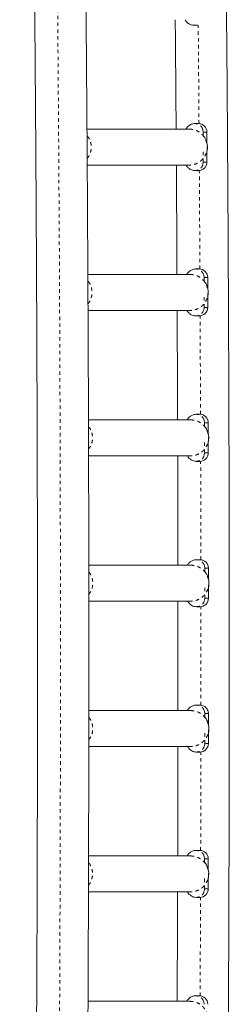
# Model space of a CAD drawing. Extents: x -61 to 396, y -9 to 616.
# Drawn here: x 194 to 201, y 262 to 291 of the extents above; entities that cross this region are included whole.
import ezdxf

# ---------------------------------------------------------------- set-up
doc = ezdxf.new("R2010")
doc.units = 0
doc.header["$LTSCALE"] = 0.125
doc.header["$MEASUREMENT"] = 0
doc.linetypes.add('PHANTOM', pattern=[0.5, 0.25, -0.05, 0.05, -0.05, 0.05, -0.05])
doc.layers.add('CONTOUR', color=7, linetype='CONTINUOUS')

msp = doc.modelspace()

# ---------------------------------------------------------------- linework, layer by layer
at = {"layer": 'CONTOUR', "linetype": 'Continuous', "lineweight": 15}
for p, q in [((199.58164, 290.55053), (199.68755, 290.55053)), ((199.71918, 287.67553), (199.61327, 287.67553)), ((199.45439, 287.51303), (196.46263, 287.51303)), ((199.86186, 287.42553), (199.86186, 287.31937)), ((199.96778, 287.42553), (199.96778, 287.09927)), ((199.96778, 286.87318), (199.96778, 286.55053)), ((196.46973, 286.46303), (199.45439, 286.46303)), ((199.61327, 286.30053), (199.71918, 286.30053)), ((199.74254, 283.42553), (199.63663, 283.42553)), ((199.47775, 283.26303), (196.4884, 283.26303)), ((199.88522, 283.17553), (199.88522, 283.06937)), ((199.99114, 283.17553), (199.99114, 282.84927)), ((199.99114, 282.62318), (199.99114, 282.30053)), ((196.49358, 282.21303), (199.47775, 282.21303)), ((199.63663, 282.05053), (199.74254, 282.05053)), ((199.49287, 279.01303), (196.50595, 279.01303)), ((199.75766, 279.17553), (199.65175, 279.17553)), ((199.90034, 278.92553), (199.90034, 278.81937)), ((200.00626, 278.92553), (200.00626, 278.59927)), ((200.00626, 278.37318), (200.00626, 278.05053)), ((196.50895, 277.96303), (199.49287, 277.96303)), ((199.65175, 277.80053), (199.75766, 277.80053)), ((199.76455, 274.92553), (199.65864, 274.92553)), ((199.49976, 274.76303), (196.51518, 274.76303)), ((199.90723, 274.67553), (199.90723, 274.56937)), ((200.01315, 274.67553), (200.01315, 274.34927)), ((200.01315, 274.12318), (200.01315, 273.80053)), ((196.51629, 273.71303), (199.49976, 273.71303)), ((199.65864, 273.55053), (199.76455, 273.55053)), ((199.76322, 270.67553), (199.65731, 270.67553)), ((199.49843, 270.51303), (196.51623, 270.51303)), ((199.9059, 270.42553), (199.9059, 270.31937)), ((200.01182, 270.42553), (200.01182, 270.09927)), ((200.01182, 269.87318), (200.01182, 269.55053)), ((196.51516, 269.46303), (199.49843, 269.46303)), ((199.65731, 269.30053), (199.76322, 269.30053)), ((199.75766, 266.42553), (199.65175, 266.42553)), ((199.49287, 266.26303), (196.50898, 266.26303)), ((199.90034, 266.17553), (199.90034, 266.06937)), ((200.00626, 266.17553), (200.00626, 265.84927)), ((200.00626, 265.62318), (200.00626, 265.30053)), ((196.50601, 265.21303), (199.49287, 265.21303)), ((199.65175, 265.05053), (199.75766, 265.05053)), ((199.47775, 262.01303), (196.49353, 262.01303)), ((199.74254, 262.17553), (199.63663, 262.17553))]:
    msp.add_line(p, q, dxfattribs=at)
at = {"layer": 'CONTOUR', "linetype": 'PHANTOM', "lineweight": 0}
for p, q in [((199.83672, 287.53508), (199.85192, 287.49553)), ((199.85192, 287.49553), (199.86186, 287.42553)), ((199.96778, 287.42553), (199.86186, 287.42553)), ((199.86186, 286.55053), (199.86186, 286.88002)), ((199.86186, 286.55053), (199.85192, 286.48053)), ((199.96778, 286.55053), (199.86186, 286.55053)), ((199.86008, 283.28508), (199.87528, 283.24553)), ((199.87528, 283.24553), (199.88522, 283.17553)), ((199.99114, 283.17553), (199.88522, 283.17553)), ((199.88522, 282.30053), (199.88522, 282.63002)), ((199.88522, 282.30053), (199.87528, 282.23053)), ((199.99114, 282.30053), (199.88522, 282.30053)), ((199.8752, 279.03508), (199.8904, 278.99553)), ((199.8904, 278.99553), (199.90034, 278.92553)), ((200.00626, 278.92553), (199.90034, 278.92553)), ((199.90034, 278.05053), (199.90034, 278.38002)), ((199.90034, 278.05053), (199.8904, 277.98053)), ((200.00626, 278.05053), (199.90034, 278.05053)), ((199.88209, 274.78508), (199.89729, 274.74553)), ((199.89729, 274.74553), (199.90723, 274.67553)), ((200.01315, 274.67553), (199.90723, 274.67553)), ((199.90723, 273.80053), (199.90723, 274.13002)), ((199.90723, 273.80053), (199.89729, 273.73053)), ((200.01315, 273.80053), (199.90723, 273.80053)), ((199.88076, 270.53508), (199.89596, 270.49553)), ((199.89596, 270.49553), (199.9059, 270.42553)), ((200.01182, 270.42553), (199.9059, 270.42553)), ((199.9059, 269.55053), (199.9059, 269.88002)), ((199.9059, 269.55053), (199.89596, 269.48053)), ((200.01182, 269.55053), (199.9059, 269.55053)), ((199.8752, 266.28508), (199.8904, 266.24553)), ((199.8904, 266.24553), (199.90034, 266.17553)), ((200.00626, 266.17553), (199.90034, 266.17553)), ((199.90034, 265.30053), (199.90034, 265.63002)), ((199.90034, 265.30053), (199.8904, 265.23053)), ((200.00626, 265.30053), (199.90034, 265.30053)), ((199.86008, 262.03508), (199.87528, 261.99553)), ((199.87528, 261.99553), (199.88522, 261.92553))]:
    msp.add_line(p, q, dxfattribs=at)
at = {"layer": 'CONTOUR', "linetype": 'PHANTOM', "lineweight": 0, "flags": 128}
for points in [[(195.5177, 244.93152), (195.52989, 245.92257), (195.55086, 247.72183), (195.57034, 249.52258), (195.58832, 251.32472), (195.60481, 253.12813), (195.6198, 254.93271), (195.63329, 256.73834), (195.64529, 258.54491), (195.65579, 260.35231), (195.66479, 262.16043), (195.67229, 263.96916), (195.67829, 265.77839), (195.6828, 267.58801), (195.6858, 269.39791), (195.6873, 271.20797), (195.6873, 273.01809), (195.6858, 274.82815), (195.6828, 276.63805), (195.67829, 278.44767), (195.67229, 280.2569), (195.66479, 282.06563), (195.65579, 283.87375), (195.64529, 285.68115), (195.63329, 287.48772), (195.6198, 289.29335), (195.60481, 291.09793), (195.58832, 292.90134), (195.57034, 294.70348), (195.55086, 296.50423), (195.52989, 298.30349), (195.50743, 300.10115), (195.48348, 301.89709), (195.45805, 303.6912), (195.43112, 305.48338), (195.40271, 307.27352), (195.37282, 309.0615), (195.34145, 310.84722), (195.3086, 312.63057), (195.27427, 314.41143), (195.23846, 316.1897), (195.20118, 317.96527), (195.16709, 319.52846)], [(199.73625, 287.67494), (199.72444, 289.24769), (199.71378, 290.55192)], [(199.76245, 283.42473), (199.76024, 283.84246), (199.7498, 285.64506), (199.74562, 286.30195)], [(199.78035, 279.17449), (199.77666, 280.23522), (199.76919, 282.03914), (199.76914, 282.05196)], [(199.78996, 274.92422), (199.7871, 276.626), (199.78436, 277.80197)], [(199.79129, 270.67393), (199.79158, 271.21038), (199.79158, 273.01568), (199.79129, 273.55198)], [(199.78436, 266.42408), (199.7871, 267.60006), (199.78996, 269.30198)], [(199.76914, 262.17409), (199.76919, 262.18691), (199.77666, 263.99084), (199.78035, 265.05157)]]:
    msp.add_lwpolyline(points, dxfattribs=at)
at = {"layer": 'CONTOUR', "linetype": 'Continuous', "lineweight": 15}
for centre, start, end in [((199.71848, 287.42623), 359.838857, 89.837945), ((199.71848, 286.54983), 270.162055, 0.161143), ((199.74184, 283.17623), 359.838857, 89.837945), ((199.74184, 282.29983), 270.162055, 0.161143), ((199.75696, 278.92623), 359.838857, 89.837945), ((199.75696, 278.04983), 270.162055, 0.161143), ((199.76385, 274.67623), 359.838857, 89.837945), ((199.76385, 273.79983), 270.162055, 0.161143), ((199.76252, 270.42623), 359.838857, 89.837945), ((199.76252, 269.54983), 270.162055, 0.161143), ((199.75696, 266.17623), 359.838857, 89.837945), ((199.75696, 265.29983), 270.162055, 0.161143), ((199.74184, 261.92623), 359.838857, 89.837945)]:
    msp.add_arc(centre, 0.2493, start, end, dxfattribs=at)
for points, knots in [([(194.49675, 319.58768), (194.49691, 319.5805), (194.50945, 319.01954), (194.53355, 317.90317), (194.56848, 316.23755), (194.60203, 314.5694), (194.63431, 312.89902), (194.66529, 311.22643), (194.69497, 309.55175), (194.72335, 307.87505), (194.75043, 306.19643), (194.77621, 304.51599), (194.80068, 302.8338), (194.82385, 301.14997), (194.84572, 299.46457), (194.86627, 297.77771), (194.88552, 296.08946), (194.90346, 294.39993), (194.92009, 292.70921), (194.9354, 291.01738), (194.94941, 289.32453), (194.9621, 287.63076), (194.97347, 285.93615), (194.98353, 284.2408), (194.99228, 282.54481), (194.99971, 280.84825), (195.00583, 279.15122), (195.01063, 277.45381), (195.01411, 275.75612), (195.01628, 274.05823), (195.01713, 272.36024), (195.01666, 270.66223), (195.01488, 268.96431), (195.01178, 267.26655), (195.00736, 265.56905), (195.00163, 263.8719), (194.99458, 262.17519), (194.98622, 260.47902), (194.97654, 258.78347), (194.96554, 257.08864), (194.95324, 255.39462), (194.93961, 253.70149), (194.92468, 252.00935), (194.90843, 250.3183), (194.8909, 248.62839), (194.87195, 246.93985), (194.85682, 245.65582), (194.84759, 244.93516), (194.84555, 244.77639)], [0, 0, 0, 0, 0.00029283, 0.02286806, 0.04544336, 0.06801869, 0.09059406, 0.11316946, 0.13574488, 0.15832034, 0.18089583, 0.20347134, 0.22604688, 0.24862244, 0.27119802, 0.29377363, 0.31634925, 0.33892489, 0.36150055, 0.38407623, 0.40665192, 0.42922763, 0.45180334, 0.47437907, 0.49695481, 0.51953055, 0.5421063, 0.56468206, 0.58725783, 0.60983359, 0.63240936, 0.65498513, 0.6775609, 0.70013667, 0.72271244, 0.7452882, 0.76786396, 0.79043971, 0.81301545, 0.83559118, 0.85816691, 0.88074262, 0.90331832, 0.925894, 0.94846968, 0.97104533, 0.99362097, 1, 1, 1, 1]), ([(196.34926, 245.06081), (196.35489, 245.51755), (196.36746, 246.53687), (196.38541, 248.12045), (196.40339, 249.81113), (196.42002, 251.50305), (196.43535, 253.19605), (196.44936, 254.89007), (196.46206, 256.58501), (196.47344, 258.28078), (196.48351, 259.9773), (196.49227, 261.67446), (196.4997, 263.37218), (196.50582, 265.07037), (196.51063, 266.76893), (196.51411, 268.46778), (196.51628, 270.16683), (196.51713, 271.86598), (196.51666, 273.56514), (196.51488, 275.26423), (196.51177, 276.96314), (196.50735, 278.6618), (196.50162, 280.3601), (196.49456, 282.05797), (196.48619, 283.7553), (196.47651, 285.45201), (196.46551, 287.14801), (196.45319, 288.8432), (196.43956, 290.53749), (196.42462, 292.2308), (196.40836, 293.92304), (196.39079, 295.6141), (196.37191, 297.30391), (196.35172, 298.99237), (196.33022, 300.67939), (196.30742, 302.36489), (196.2833, 304.04876), (196.25789, 305.73092), (196.23116, 307.41129), (196.20314, 309.08977), (196.17381, 310.76627), (196.14319, 312.4407), (196.11127, 314.11296), (196.07806, 315.78302), (196.04349, 317.45059), (196.0164, 318.7187), (196.00053, 319.43032), (195.99702, 319.58768)], [0, 0, 0, 0, 0.01841087, 0.04108881, 0.06376673, 0.08644463, 0.10912252, 0.13180039, 0.15447825, 0.1771561, 0.19983393, 0.22251176, 0.24518958, 0.2678674, 0.2905452, 0.31322301, 0.3359008, 0.3585786, 0.3812564, 0.4039342, 0.42661199, 0.4492898, 0.4719676, 0.49464541, 0.51732322, 0.54000105, 0.56267888, 0.58535672, 0.60803457, 0.63071244, 0.65339032, 0.67606821, 0.69874612, 0.72142404, 0.74410199, 0.76677995, 0.78945794, 0.81213595, 0.83481398, 0.85749204, 0.88017012, 0.90284823, 0.92552638, 0.94820455, 0.97088275, 0.99356099, 1, 1, 1, 1]), ([(200.45186, 244.91924), (200.45858, 245.46612), (200.47221, 246.57562), (200.49112, 248.24948), (200.50899, 249.94027), (200.52552, 251.63226), (200.54075, 253.32535), (200.55466, 255.01944), (200.56726, 256.71445), (200.57854, 258.41028), (200.58851, 260.10685), (200.59716, 261.80406), (200.6045, 263.50181), (200.61052, 265.20003), (200.61522, 266.89862), (200.61861, 268.59749), (200.62067, 270.29655), (200.62142, 271.9957), (200.62085, 273.69486), (200.61897, 275.39394), (200.61577, 277.09284), (200.61125, 278.79147), (200.60541, 280.48975), (200.59825, 282.18758), (200.58978, 283.88486), (200.58, 285.58152), (200.5689, 287.27746), (200.55648, 288.97259), (200.54275, 290.66681), (200.5277, 292.36004), (200.51135, 294.05219), (200.49368, 295.74316), (200.4747, 297.43287), (200.45441, 299.12122), (200.43281, 300.80813), (200.4099, 302.4935), (200.38569, 304.17725), (200.36017, 305.85928), (200.33335, 307.5395), (200.30523, 309.21783), (200.27581, 310.89418), (200.24508, 312.56845), (200.21306, 314.24054), (200.17976, 315.91042), (200.14509, 317.57782), (200.11882, 318.80335), (200.1039, 319.47265), (200.10134, 319.58768)], [0, 0, 0, 0, 0.02200179, 0.04463671, 0.06727162, 0.0899065, 0.11254137, 0.13517623, 0.15781108, 0.18044591, 0.20308073, 0.22571554, 0.24835035, 0.27098515, 0.29361994, 0.31625473, 0.33888951, 0.3615243, 0.38415908, 0.40679386, 0.42942865, 0.45206343, 0.47469822, 0.49733302, 0.51996782, 0.54260263, 0.56523745, 0.58787227, 0.61050711, 0.63314196, 0.65577683, 0.67841171, 0.7010466, 0.72368152, 0.74631645, 0.7689514, 0.79158637, 0.81422137, 0.83685639, 0.85949144, 0.88212651, 0.90476161, 0.92739674, 0.9500319, 0.97266709, 0.99530231, 1, 1, 1, 1]), ([(199.04202, 290.71303), (199.04627, 290.20711), (199.05522, 289.14089), (199.06293, 288.0738), (199.06699, 287.51303)], [0, 0, 0, 0, 0.47449097, 1, 1, 1, 1]), ([(199.33924, 290.70075), (199.3379, 290.69971), (199.33333, 290.69622), (199.34752, 290.67839), (199.37344, 290.64628), (199.41163, 290.61118), (199.45321, 290.58274), (199.50981, 290.55684), (199.55723, 290.55267), (199.58164, 290.55053)], [0, 0, 0, 0, 0.08203937, 0.27761674, 0.49253902, 0.60873095, 0.73162791, 0.86190182, 1, 1, 1, 1]), ([(199.61327, 287.67553), (199.59404, 287.67427), (199.55622, 287.67179), (199.49214, 287.6499), (199.43353, 287.61169), (199.39144, 287.56915), (199.36526, 287.53724), (199.35775, 287.52917), (199.36217, 287.52791), (199.36251, 287.52782)], [0, 0, 0, 0, 0.1077077, 0.2119122, 0.41046569, 0.59907023, 0.78245736, 0.98362183, 1, 1, 1, 1]), ([(199.95839, 286.8588), (199.96021, 286.85878), (199.96281, 286.85876), (199.96843, 286.87406), (199.97288, 286.89139), (199.97711, 286.91473), (199.98329, 286.9689), (199.98191, 287.05071), (199.96287, 287.13746), (199.9393, 287.20018), (199.91991, 287.23964), (199.90118, 287.27074), (199.87734, 287.30417), (199.85983, 287.3223), (199.8498, 287.32964), (199.84741, 287.32848), (199.84643, 287.328)], [0, 0, 0, 0, 0.06746201, 0.09655535, 0.12288062, 0.14983858, 0.18037227, 0.30438419, 0.42179098, 0.4770753, 0.52975749, 0.58399701, 0.64381187, 0.79071793, 0.91429504, 1, 1, 1, 1]), ([(199.07398, 286.46303), (199.07546, 286.24424), (199.08074, 285.46059), (199.08698, 284.39389), (199.09122, 283.54578), (199.09264, 283.26303)], [0, 0, 0, 0, 0.2052202, 0.73503422, 1, 1, 1, 1]), ([(199.37087, 286.45075), (199.36952, 286.44971), (199.36496, 286.44622), (199.37915, 286.42839), (199.40507, 286.39628), (199.44326, 286.36118), (199.48484, 286.33274), (199.54144, 286.30684), (199.58886, 286.30267), (199.61327, 286.30053)], [0, 0, 0, 0, 0.08203937, 0.27761674, 0.49253902, 0.60873095, 0.73162791, 0.86190182, 1, 1, 1, 1]), ([(199.63663, 283.42553), (199.6174, 283.42427), (199.57958, 283.42179), (199.5155, 283.3999), (199.45689, 283.36169), (199.41481, 283.31915), (199.38862, 283.28724), (199.38112, 283.27917), (199.38554, 283.27791), (199.38587, 283.27782)], [0, 0, 0, 0, 0.107707704, 0.211912197, 0.410465689, 0.599070233, 0.782457365, 0.983621825, 1, 1, 1, 1]), ([(199.98176, 282.6088), (199.98357, 282.60878), (199.98617, 282.60876), (199.99179, 282.62406), (199.99624, 282.64139), (200.00047, 282.66473), (200.00665, 282.7189), (200.00527, 282.80071), (199.98623, 282.88746), (199.96267, 282.95018), (199.94327, 282.98964), (199.92455, 283.02074), (199.9007, 283.05417), (199.88319, 283.0723), (199.87317, 283.07964), (199.87077, 283.07848), (199.86979, 283.078)], [0, 0, 0, 0, 0.06746201, 0.09655535, 0.12288062, 0.14983858, 0.18037227, 0.30438419, 0.42179098, 0.4770753, 0.52975749, 0.58399701, 0.64381187, 0.79071793, 0.91429504, 1, 1, 1, 1]), ([(199.09783, 282.21303), (199.10004, 281.71491), (199.10475, 280.6513), (199.10875, 279.58453), (199.11032, 279.01588), (199.11033, 279.01303)], [0, 0, 0, 0, 0.46707095, 0.99733037, 1, 1, 1, 1]), ([(199.39423, 282.20075), (199.39289, 282.19971), (199.38832, 282.19622), (199.40251, 282.17839), (199.42843, 282.14628), (199.46662, 282.11118), (199.5082, 282.08274), (199.5648, 282.05684), (199.61222, 282.05267), (199.63663, 282.05053)], [0, 0, 0, 0, 0.08203937, 0.27761674, 0.49253902, 0.60873095, 0.73162791, 0.86190182, 1, 1, 1, 1]), ([(199.65175, 279.17553), (199.63252, 279.17427), (199.5947, 279.17179), (199.53062, 279.1499), (199.47201, 279.11169), (199.42992, 279.06915), (199.40374, 279.03724), (199.39623, 279.02917), (199.40066, 279.02791), (199.40099, 279.02782)], [0, 0, 0, 0, 0.1077077, 0.2119122, 0.41046569, 0.59907023, 0.78245736, 0.98362183, 1, 1, 1, 1]), ([(199.99688, 278.3588), (199.99869, 278.35878), (200.00129, 278.35876), (200.00691, 278.37406), (200.01136, 278.39139), (200.01559, 278.41473), (200.02177, 278.4689), (200.02039, 278.55071), (200.00135, 278.63746), (199.97778, 278.70018), (199.95839, 278.73964), (199.93966, 278.77074), (199.91582, 278.80417), (199.89831, 278.8223), (199.88829, 278.82964), (199.88589, 278.82848), (199.88491, 278.828)], [0, 0, 0, 0, 0.06746201, 0.09655535, 0.12288062, 0.14983858, 0.18037227, 0.30438419, 0.42179098, 0.4770753, 0.52975749, 0.58399701, 0.64381187, 0.79071793, 0.91429504, 1, 1, 1, 1]), ([(199.11324, 277.96303), (199.11384, 277.75008), (199.11606, 276.97133), (199.11816, 275.90462), (199.11912, 275.05084), (199.11944, 274.76303)], [0, 0, 0, 0, 0.19967917, 0.73020751, 1, 1, 1, 1]), ([(199.40935, 277.95075), (199.40801, 277.94971), (199.40344, 277.94622), (199.41763, 277.92839), (199.44355, 277.89628), (199.48174, 277.86118), (199.52332, 277.83274), (199.57992, 277.80684), (199.62734, 277.80267), (199.65175, 277.80053)], [0, 0, 0, 0, 0.08203937, 0.27761674, 0.49253902, 0.60873095, 0.73162791, 0.86190182, 1, 1, 1, 1]), ([(199.65864, 274.92553), (199.63941, 274.92427), (199.60159, 274.92179), (199.53751, 274.8999), (199.4789, 274.86169), (199.43682, 274.81915), (199.41063, 274.78724), (199.40313, 274.77917), (199.40755, 274.77791), (199.40788, 274.77782)], [0, 0, 0, 0, 0.1077077, 0.2119122, 0.41046569, 0.59907023, 0.78245736, 0.98362183, 1, 1, 1, 1]), ([(200.00377, 274.1088), (200.00558, 274.10878), (200.00818, 274.10876), (200.0138, 274.12406), (200.01825, 274.14139), (200.02249, 274.16473), (200.02866, 274.2189), (200.02728, 274.30071), (200.00824, 274.38746), (199.98468, 274.45018), (199.96528, 274.48964), (199.94656, 274.52074), (199.92271, 274.55417), (199.9052, 274.5723), (199.89518, 274.57964), (199.89278, 274.57848), (199.8918, 274.578)], [0, 0, 0, 0, 0.06746201, 0.09655535, 0.12288062, 0.14983858, 0.18037227, 0.30438419, 0.42179098, 0.4770753, 0.52975749, 0.58399701, 0.64381187, 0.79071793, 0.91429504, 1, 1, 1, 1]), ([(199.12055, 273.71303), (199.12082, 273.21889), (199.1214, 272.15876), (199.12126, 271.09205), (199.12062, 270.51956), (199.12061, 270.51303)], [0, 0, 0, 0, 0.46326077, 0.99388104, 1, 1, 1, 1]), ([(199.41624, 273.70075), (199.4149, 273.69971), (199.41033, 273.69622), (199.42452, 273.67839), (199.45044, 273.64628), (199.48863, 273.61118), (199.53021, 273.58274), (199.58681, 273.55684), (199.63423, 273.55267), (199.65864, 273.55053)], [0, 0, 0, 0, 0.08203937, 0.27761674, 0.49253902, 0.60873095, 0.73162791, 0.86190182, 1, 1, 1, 1]), ([(199.65731, 270.67553), (199.63808, 270.67427), (199.60026, 270.67179), (199.53618, 270.6499), (199.47757, 270.61169), (199.43549, 270.56915), (199.4093, 270.53724), (199.4018, 270.52917), (199.40622, 270.52791), (199.40655, 270.52782)], [0, 0, 0, 0, 0.1077077, 0.2119122, 0.41046569, 0.59907023, 0.78245736, 0.98362183, 1, 1, 1, 1]), ([(200.00244, 269.8588), (200.00425, 269.85878), (200.00685, 269.85876), (200.01247, 269.87406), (200.01692, 269.89139), (200.02116, 269.91473), (200.02733, 269.9689), (200.02595, 270.05071), (200.00691, 270.13746), (199.98335, 270.20018), (199.96395, 270.23964), (199.94523, 270.27074), (199.92138, 270.30417), (199.90387, 270.3223), (199.89385, 270.32964), (199.89145, 270.32848), (199.89047, 270.328)], [0, 0, 0, 0, 0.06746201, 0.09655535, 0.12288062, 0.14983858, 0.18037227, 0.30438419, 0.42179098, 0.4770753, 0.52975749, 0.58399701, 0.64381187, 0.79071793, 0.91429504, 1, 1, 1, 1]), ([(199.11945, 269.46303), (199.11923, 269.25359), (199.11844, 268.47817), (199.11639, 267.41146), (199.11403, 266.55434), (199.11323, 266.26303)], [0, 0, 0, 0, 0.19632641, 0.72685427, 1, 1, 1, 1]), ([(199.41492, 269.45075), (199.41357, 269.44971), (199.409, 269.44622), (199.42319, 269.42839), (199.44911, 269.39628), (199.4873, 269.36118), (199.52888, 269.33274), (199.58548, 269.30684), (199.63291, 269.30267), (199.65731, 269.30053)], [0, 0, 0, 0, 0.08203937, 0.27761674, 0.49253902, 0.60873095, 0.73162791, 0.86190182, 1, 1, 1, 1]), ([(199.65175, 266.42553), (199.63252, 266.42427), (199.5947, 266.42179), (199.53062, 266.3999), (199.47201, 266.36169), (199.42992, 266.31915), (199.40374, 266.28724), (199.39623, 266.27917), (199.40066, 266.27791), (199.40099, 266.27782)], [0, 0, 0, 0, 0.1077077, 0.2119122, 0.41046569, 0.59907023, 0.78245736, 0.98362183, 1, 1, 1, 1]), ([(199.99688, 265.6088), (199.99869, 265.60878), (200.00129, 265.60876), (200.00691, 265.62406), (200.01136, 265.64139), (200.01559, 265.66473), (200.02177, 265.7189), (200.02039, 265.80071), (200.00135, 265.88746), (199.97778, 265.95018), (199.95839, 265.98964), (199.93966, 266.02074), (199.91582, 266.05417), (199.89831, 266.0723), (199.88829, 266.07964), (199.88589, 266.07848), (199.88491, 266.078)], [0, 0, 0, 0, 0.067462011, 0.096555354, 0.122880621, 0.149838577, 0.180372268, 0.304384189, 0.421790978, 0.4770753, 0.529757494, 0.58399701, 0.643811872, 0.790717934, 0.914295037, 1, 1, 1, 1]), ([(199.11026, 265.21303), (199.10862, 264.72281), (199.10511, 263.66687), (199.10082, 262.60022), (199.09794, 262.02394), (199.09789, 262.01303)], [0, 0, 0, 0, 0.45949962, 0.989766342, 1, 1, 1, 1]), ([(199.40935, 265.20075), (199.40801, 265.19971), (199.40344, 265.19622), (199.41763, 265.17839), (199.44355, 265.14628), (199.48174, 265.11118), (199.52332, 265.08274), (199.57992, 265.05684), (199.62734, 265.05267), (199.65175, 265.05053)], [0, 0, 0, 0, 0.08203937, 0.27761674, 0.49253902, 0.60873095, 0.73162791, 0.86190182, 1, 1, 1, 1]), ([(199.63663, 262.17553), (199.6174, 262.17427), (199.57958, 262.17179), (199.5155, 262.1499), (199.45689, 262.11169), (199.41481, 262.06915), (199.38862, 262.03724), (199.38112, 262.02917), (199.38554, 262.02791), (199.38587, 262.02782)], [0, 0, 0, 0, 0.1077077, 0.2119122, 0.41046569, 0.59907023, 0.78245736, 0.98362183, 1, 1, 1, 1])]:
    msp.add_open_spline(points, degree=3, knots=knots, dxfattribs=at)
at = {"layer": 'CONTOUR', "linetype": 'PHANTOM', "lineweight": 0}
for points, knots in [([(199.83672, 287.53508), (199.82532, 287.55455), (199.80253, 287.5935), (199.75023, 287.63761), (199.68919, 287.6668), (199.64153, 287.6752), (199.61623, 287.67549), (199.61327, 287.67553)], [0, 0, 0, 0, 0.24196533, 0.48393066, 0.72589598, 0.96786131, 1, 1, 1, 1]), ([(196.46846, 286.65879), (196.47903, 286.67105), (196.512, 286.70928), (196.54993, 286.78626), (196.58052, 286.88484), (196.59039, 286.98803), (196.5805, 287.09121), (196.54999, 287.18984), (196.51076, 287.26877), (196.47616, 287.3087), (196.46402, 287.32271)], [0, 0, 0, 0, 0.06732597, 0.20992426, 0.35252255, 0.49512084, 0.63771913, 0.78031742, 0.92291571, 1, 1, 1, 1]), ([(199.61327, 286.30053), (199.63111, 286.30168), (199.67846, 286.30472), (199.7505, 286.33628), (199.81816, 286.39734), (199.84066, 286.4528), (199.85192, 286.48053)], [0, 0, 0, 0, 0.16778237, 0.44518824, 0.72259412, 1, 1, 1, 1]), ([(199.86008, 283.28508), (199.84869, 283.30455), (199.82589, 283.3435), (199.77359, 283.38761), (199.71255, 283.4168), (199.66489, 283.4252), (199.63959, 283.42549), (199.63663, 283.42553)], [0, 0, 0, 0, 0.24196533, 0.48393066, 0.72589598, 0.96786131, 1, 1, 1, 1]), ([(196.49261, 282.40976), (196.50291, 282.42171), (196.53558, 282.45963), (196.57328, 282.53627), (196.60388, 282.63483), (196.61375, 282.73803), (196.60387, 282.84121), (196.57332, 282.93982), (196.53468, 283.01789), (196.5008, 283.05706), (196.48935, 283.07029)], [0, 0, 0, 0, 0.06599584, 0.20946422, 0.3529326, 0.49640097, 0.63986935, 0.78333773, 0.9268061, 1, 1, 1, 1]), ([(199.63663, 282.05053), (199.65447, 282.05168), (199.70183, 282.05472), (199.77386, 282.08628), (199.84152, 282.14734), (199.86403, 282.2028), (199.87528, 282.23053)], [0, 0, 0, 0, 0.16778237, 0.44518824, 0.72259412, 1, 1, 1, 1]), ([(199.8752, 279.03508), (199.8638, 279.05455), (199.84101, 279.0935), (199.78871, 279.13761), (199.72767, 279.1668), (199.68001, 279.1752), (199.65471, 279.17549), (199.65175, 279.17553)], [0, 0, 0, 0, 0.241965328, 0.483930656, 0.725895983, 0.967861311, 1, 1, 1, 1]), ([(196.50844, 278.16063), (196.51849, 278.1723), (196.5509, 278.20995), (196.58839, 278.28628), (196.619, 278.38483), (196.62886, 278.48803), (196.619, 278.59122), (196.58841, 278.6898), (196.55039, 278.76693), (196.5173, 278.80528), (196.50661, 278.81767)], [0, 0, 0, 0, 0.06483373, 0.20921068, 0.35358762, 0.49796457, 0.64234151, 0.78671846, 0.9310954, 1, 1, 1, 1]), ([(199.65175, 277.80053), (199.66959, 277.80168), (199.71695, 277.80472), (199.78898, 277.83628), (199.85664, 277.89734), (199.87914, 277.9528), (199.8904, 277.98053)], [0, 0, 0, 0, 0.16778237, 0.44518824, 0.72259412, 1, 1, 1, 1]), ([(199.88209, 274.78508), (199.8707, 274.80455), (199.8479, 274.8435), (199.7956, 274.88761), (199.73456, 274.9168), (199.6869, 274.9252), (199.6616, 274.92549), (199.65864, 274.92553)], [0, 0, 0, 0, 0.241965328, 0.483930656, 0.725895983, 0.967861311, 1, 1, 1, 1]), ([(196.51608, 273.91155), (196.52586, 273.92292), (196.558, 273.96028), (196.59527, 274.03629), (196.6259, 274.13483), (196.63575, 274.23803), (196.6259, 274.34122), (196.59528, 274.43978), (196.55781, 274.51608), (196.52542, 274.55371), (196.51539, 274.56535)], [0, 0, 0, 0, 0.06354339, 0.20877286, 0.35400234, 0.49923182, 0.64446129, 0.78969077, 0.93492025, 1, 1, 1, 1]), ([(199.65864, 273.55053), (199.67648, 273.55168), (199.72384, 273.55472), (199.79587, 273.58628), (199.86353, 273.64734), (199.88604, 273.7028), (199.89729, 273.73053)], [0, 0, 0, 0, 0.16778237, 0.44518824, 0.72259412, 1, 1, 1, 1]), ([(199.88076, 270.53508), (199.86937, 270.55455), (199.84657, 270.5935), (199.79427, 270.63761), (199.73323, 270.6668), (199.68557, 270.6752), (199.66027, 270.67549), (199.65731, 270.67553)], [0, 0, 0, 0, 0.241965328, 0.483930656, 0.725895983, 0.967861311, 1, 1, 1, 1]), ([(196.51542, 269.66236), (196.52496, 269.67347), (196.55686, 269.71058), (196.59392, 269.78629), (196.62457, 269.88483), (196.63442, 269.98803), (196.62457, 270.09123), (196.59391, 270.18976), (196.55706, 270.26515), (196.52543, 270.30199), (196.51613, 270.31282)], [0, 0, 0, 0, 0.06243416, 0.20855832, 0.35468248, 0.50080664, 0.6469308, 0.79305495, 0.93917911, 1, 1, 1, 1]), ([(199.65731, 269.30053), (199.67515, 269.30168), (199.72251, 269.30472), (199.79454, 269.33628), (199.8622, 269.39734), (199.88471, 269.4528), (199.89596, 269.48053)], [0, 0, 0, 0, 0.16778237, 0.44518824, 0.72259412, 1, 1, 1, 1]), ([(199.8752, 266.28508), (199.8638, 266.30455), (199.84101, 266.3435), (199.78871, 266.38761), (199.72767, 266.4168), (199.68001, 266.4252), (199.65471, 266.42549), (199.65175, 266.42553)], [0, 0, 0, 0, 0.24196533, 0.48393066, 0.72589598, 0.96786131, 1, 1, 1, 1]), ([(196.50656, 265.40832), (196.51727, 265.42073), (196.55038, 265.45911), (196.58841, 265.53626), (196.619, 265.63484), (196.62886, 265.73803), (196.619, 265.84123), (196.58839, 265.93978), (196.5509, 266.01612), (196.51847, 266.05378), (196.50842, 266.06546)], [0, 0, 0, 0, 0.06900516, 0.21335866, 0.35771217, 0.50206567, 0.64641917, 0.79077267, 0.93512618, 1, 1, 1, 1]), ([(199.65175, 265.05053), (199.66959, 265.05168), (199.71695, 265.05472), (199.78898, 265.08628), (199.85664, 265.14734), (199.87914, 265.2028), (199.8904, 265.23053)], [0, 0, 0, 0, 0.16778237, 0.44518824, 0.72259412, 1, 1, 1, 1]), ([(199.86008, 262.03508), (199.84869, 262.05455), (199.82589, 262.0935), (199.77359, 262.13761), (199.71255, 262.1668), (199.66489, 262.1752), (199.63959, 262.17549), (199.63663, 262.17553)], [0, 0, 0, 0, 0.24196533, 0.48393066, 0.72589598, 0.96786131, 1, 1, 1, 1])]:
    msp.add_open_spline(points, degree=3, knots=knots, dxfattribs=at)
for points in [[(199.45439, 287.51303), (199.48856, 287.51108), (199.55689, 287.50717), (199.65546, 287.47595), (199.74629, 287.42743), (199.82591, 287.36164), (199.89125, 287.28159), (199.93981, 287.19023), (199.96971, 287.09111), (199.9798, 286.98803), (199.96971, 286.88495), (199.93981, 286.78583), (199.89125, 286.69447), (199.82591, 286.61442), (199.74629, 286.54863), (199.65546, 286.50011), (199.55689, 286.46889), (199.48856, 286.46498), (199.45439, 286.46303)], [(199.47775, 283.26303), (199.51192, 283.26108), (199.58025, 283.25717), (199.67882, 283.22595), (199.76966, 283.17743), (199.84927, 283.11164), (199.91462, 283.03159), (199.96317, 282.94023), (199.99307, 282.84111), (200.00316, 282.73803), (199.99307, 282.63495), (199.96317, 282.53583), (199.91462, 282.44447), (199.84927, 282.36442), (199.76966, 282.29863), (199.67882, 282.25011), (199.58025, 282.21889), (199.51192, 282.21498), (199.47775, 282.21303)], [(199.49287, 279.01303), (199.52704, 279.01108), (199.59537, 279.00717), (199.69394, 278.97595), (199.78477, 278.92743), (199.86439, 278.86164), (199.92973, 278.78159), (199.97829, 278.69023), (200.00819, 278.59111), (200.01828, 278.48803), (200.00819, 278.38495), (199.97829, 278.28583), (199.92973, 278.19447), (199.86439, 278.11442), (199.78477, 278.04863), (199.69394, 278.00011), (199.59537, 277.96889), (199.52704, 277.96498), (199.49287, 277.96303)], [(199.49976, 274.76303), (199.53393, 274.76108), (199.60226, 274.75717), (199.70083, 274.72595), (199.79167, 274.67743), (199.87128, 274.61164), (199.93663, 274.53159), (199.98518, 274.44023), (200.01508, 274.34111), (200.02517, 274.23803), (200.01508, 274.13495), (199.98518, 274.03583), (199.93663, 273.94447), (199.87128, 273.86442), (199.79167, 273.79863), (199.70083, 273.75011), (199.60226, 273.71889), (199.53393, 273.71498), (199.49976, 273.71303)], [(199.49843, 270.51303), (199.5326, 270.51108), (199.60094, 270.50717), (199.6995, 270.47595), (199.79034, 270.42743), (199.86995, 270.36164), (199.9353, 270.28159), (199.98385, 270.19023), (200.01375, 270.09111), (200.02384, 269.98803), (200.01375, 269.88495), (199.98385, 269.78583), (199.9353, 269.69447), (199.86995, 269.61442), (199.79034, 269.54863), (199.6995, 269.50011), (199.60094, 269.46889), (199.5326, 269.46498), (199.49843, 269.46303)], [(199.49287, 266.26303), (199.52704, 266.26108), (199.59537, 266.25717), (199.69394, 266.22595), (199.78477, 266.17743), (199.86439, 266.11164), (199.92973, 266.03159), (199.97829, 265.94023), (200.00819, 265.84111), (200.01828, 265.73803), (200.00819, 265.63495), (199.97829, 265.53583), (199.92973, 265.44447), (199.86439, 265.36442), (199.78477, 265.29863), (199.69394, 265.25011), (199.59537, 265.21889), (199.52704, 265.21498), (199.49287, 265.21303)], [(199.47775, 262.01303), (199.51192, 262.01108), (199.58025, 262.00717), (199.67882, 261.97595), (199.76966, 261.92743), (199.84927, 261.86164), (199.91462, 261.78159), (199.96317, 261.69023), (199.99307, 261.59111), (200.00316, 261.48803), (199.99307, 261.38495), (199.96317, 261.28583), (199.91462, 261.19447), (199.84927, 261.11442), (199.76966, 261.04863), (199.67882, 261.00011), (199.58025, 260.96889), (199.51192, 260.96498), (199.47775, 260.96303)]]:
    msp.add_open_spline(points, degree=3, dxfattribs=at)

doc.saveas('drawing.dxf')
